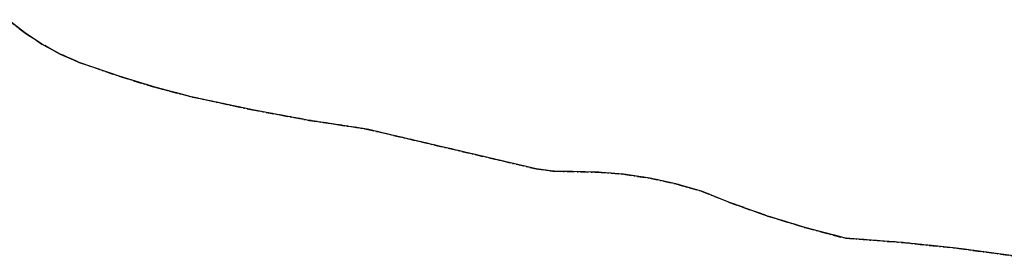
# Model space of a CAD drawing. Units: metres. Extents: x 1002044 to 1011443, y 6353638 to 6368369.
# Drawn here: x 1004730 to 1005110, y 6353689 to 6353780 of the extents above; entities that cross this region are included whole.
import ezdxf

# ---------------------------------------------------------------- set-up
doc = ezdxf.new("R2010")
doc.units = ezdxf.units.M
doc.linetypes.add('TOPO2', pattern=[2.4, 2, -0.4])
doc.linetypes.add('TOPO5', pattern=[5.4, 3, -1, 0.4, -1])
for name, color, linetype in [('ig_cad_lieudit', 7, 'ByLayer'), ('ig_cad_limcom', 1, 'TOPO5'), ('ig_cad_parcel', 3, 'CONTINUOUS'), ('ig_cad_section', 20, 'TOPO2')]:
    doc.layers.add(name, color=color, linetype=linetype)

msp = doc.modelspace()

# ---------------------------------------------------------------- linework, layer by layer
at = {"layer": 'ig_cad_lieudit'}
msp.add_lwpolyline([(1005114.52, 6353688.83), (1005092.38, 6353691.85), (1005070.16, 6353694.19), (1005048.54, 6353695.82), (1005033.43, 6353699.77), (1005018.51, 6353704.38), (1005003.79, 6353709.63), (1004992.98, 6353713.95), (1004983.11, 6353716.79), (1004973.09, 6353718.97), (1004962.94, 6353720.48), (1004952.72, 6353721.32), (1004935.56, 6353721.68), (1004929.13, 6353722.58), (1004863.61, 6353737.96), (1004841.54, 6353741.31), (1004819.61, 6353745.33), (1004796.43, 6353750.32), (1004782.39, 6353753.93), (1004768.56, 6353758.19), (1004752.73, 6353763.67), (1004745.37, 6353766.91), (1004738.3, 6353770.76), (1004731.57, 6353775.18), (1004725.25, 6353780.16)], dxfattribs=at)
at = {"layer": 'ig_cad_limcom'}
msp.add_lwpolyline([(1004725.25, 6353780.16), (1004731.57, 6353775.18), (1004738.3, 6353770.76), (1004745.37, 6353766.91), (1004752.73, 6353763.67), (1004768.56, 6353758.19), (1004782.39, 6353753.93), (1004796.43, 6353750.32), (1004819.61, 6353745.33), (1004841.54, 6353741.31), (1004863.61, 6353737.96), (1004929.13, 6353722.58), (1004935.56, 6353721.68), (1004952.72, 6353721.32), (1004962.94, 6353720.48), (1004973.09, 6353718.97), (1004983.11, 6353716.79), (1004992.98, 6353713.95), (1005003.79, 6353709.63), (1005018.51, 6353704.38), (1005033.43, 6353699.77), (1005048.54, 6353695.82), (1005070.16, 6353694.19), (1005092.38, 6353691.85), (1005114.52, 6353688.83)], dxfattribs=at)
msp.add_lwpolyline([(1004725.25, 6353780.16), (1004731.57, 6353775.18), (1004738.3, 6353770.76), (1004745.37, 6353766.91), (1004752.73, 6353763.67), (1004768.56, 6353758.19), (1004782.39, 6353753.93), (1004796.43, 6353750.32), (1004819.61, 6353745.33), (1004841.54, 6353741.31), (1004863.61, 6353737.96), (1004929.13, 6353722.58), (1004935.56, 6353721.68), (1004952.72, 6353721.32), (1004962.94, 6353720.48), (1004973.09, 6353718.97), (1004983.11, 6353716.79), (1004992.98, 6353713.95), (1005003.79, 6353709.63), (1005018.51, 6353704.38), (1005033.43, 6353699.77), (1005048.54, 6353695.82), (1005070.16, 6353694.19), (1005092.38, 6353691.85), (1005114.52, 6353688.83)], dxfattribs=at)
msp.add_lwpolyline([(1004725.25, 6353780.16), (1004731.57, 6353775.18), (1004738.3, 6353770.76), (1004745.37, 6353766.91), (1004752.73, 6353763.67), (1004768.56, 6353758.19), (1004782.39, 6353753.93), (1004796.43, 6353750.32), (1004819.61, 6353745.33), (1004841.54, 6353741.31), (1004863.61, 6353737.96), (1004929.13, 6353722.58), (1004935.56, 6353721.68), (1004952.72, 6353721.32), (1004962.94, 6353720.48), (1004973.09, 6353718.97), (1004983.11, 6353716.79), (1004992.98, 6353713.95), (1005003.79, 6353709.63), (1005018.51, 6353704.38), (1005033.43, 6353699.77), (1005048.54, 6353695.82), (1005070.16, 6353694.19), (1005092.38, 6353691.85), (1005114.52, 6353688.83)], dxfattribs=at)
msp.add_lwpolyline([(1004725.25, 6353780.16), (1004731.57, 6353775.18), (1004738.3, 6353770.76), (1004745.37, 6353766.91), (1004752.73, 6353763.67), (1004768.56, 6353758.19), (1004782.39, 6353753.93), (1004796.43, 6353750.32), (1004819.61, 6353745.33), (1004841.54, 6353741.31), (1004863.61, 6353737.96), (1004929.13, 6353722.58), (1004935.56, 6353721.68), (1004952.72, 6353721.32), (1004962.94, 6353720.48), (1004973.09, 6353718.97), (1004983.11, 6353716.79), (1004992.98, 6353713.95), (1005003.79, 6353709.63), (1005018.51, 6353704.38), (1005033.43, 6353699.77), (1005048.54, 6353695.82), (1005070.16, 6353694.19), (1005092.38, 6353691.85), (1005114.52, 6353688.83)], dxfattribs=at)
msp.add_lwpolyline([(1004725.25, 6353780.16), (1004731.57, 6353775.18), (1004738.3, 6353770.76), (1004745.37, 6353766.91), (1004752.73, 6353763.67), (1004768.56, 6353758.19), (1004782.39, 6353753.93), (1004796.43, 6353750.32), (1004819.61, 6353745.33), (1004841.54, 6353741.31), (1004863.61, 6353737.96), (1004929.13, 6353722.58), (1004935.56, 6353721.68), (1004952.72, 6353721.32), (1004962.94, 6353720.48), (1004973.09, 6353718.97), (1004983.11, 6353716.79), (1004992.98, 6353713.95), (1005003.79, 6353709.63), (1005018.51, 6353704.38), (1005033.43, 6353699.77), (1005048.54, 6353695.82), (1005070.16, 6353694.19), (1005092.38, 6353691.85), (1005114.52, 6353688.83)], dxfattribs=at)
msp.add_lwpolyline([(1004725.25, 6353780.16), (1004731.57, 6353775.18), (1004738.3, 6353770.76), (1004745.37, 6353766.91), (1004752.73, 6353763.67), (1004768.56, 6353758.19), (1004782.39, 6353753.93), (1004796.43, 6353750.32), (1004819.61, 6353745.33), (1004841.54, 6353741.31), (1004863.61, 6353737.96), (1004929.13, 6353722.58), (1004935.56, 6353721.68), (1004952.72, 6353721.32), (1004962.94, 6353720.48), (1004973.09, 6353718.97), (1004983.11, 6353716.79), (1004992.98, 6353713.95), (1005003.79, 6353709.63), (1005018.51, 6353704.38), (1005033.43, 6353699.77), (1005048.54, 6353695.82), (1005070.16, 6353694.19), (1005092.38, 6353691.85), (1005114.52, 6353688.83)], dxfattribs=at)
msp.add_lwpolyline([(1004725.25, 6353780.16), (1004731.57, 6353775.18), (1004738.3, 6353770.76), (1004745.37, 6353766.91), (1004752.73, 6353763.67), (1004768.56, 6353758.19), (1004782.39, 6353753.93), (1004796.43, 6353750.32), (1004819.61, 6353745.33), (1004841.54, 6353741.31), (1004863.61, 6353737.96), (1004929.13, 6353722.58), (1004935.56, 6353721.68), (1004952.72, 6353721.32), (1004962.94, 6353720.48), (1004973.09, 6353718.97), (1004983.11, 6353716.79), (1004992.98, 6353713.95), (1005003.79, 6353709.63), (1005018.51, 6353704.38), (1005033.43, 6353699.77), (1005048.54, 6353695.82), (1005070.16, 6353694.19), (1005092.38, 6353691.85), (1005114.52, 6353688.83)], dxfattribs=at)
msp.add_lwpolyline([(1004725.25, 6353780.16), (1004731.57, 6353775.18), (1004738.3, 6353770.76), (1004745.37, 6353766.91), (1004752.73, 6353763.67), (1004768.56, 6353758.19), (1004782.39, 6353753.93), (1004796.43, 6353750.32), (1004819.61, 6353745.33), (1004841.54, 6353741.31), (1004863.61, 6353737.96), (1004929.13, 6353722.58), (1004935.56, 6353721.68), (1004952.72, 6353721.32), (1004962.94, 6353720.48), (1004973.09, 6353718.97), (1004983.11, 6353716.79), (1004992.98, 6353713.95), (1005003.79, 6353709.63), (1005018.51, 6353704.38), (1005033.43, 6353699.77), (1005048.54, 6353695.82), (1005070.16, 6353694.19), (1005092.38, 6353691.85), (1005114.52, 6353688.83)], dxfattribs=at)
msp.add_lwpolyline([(1004725.25, 6353780.16), (1004731.57, 6353775.18), (1004738.3, 6353770.76), (1004745.37, 6353766.91), (1004752.73, 6353763.67), (1004768.56, 6353758.19), (1004782.39, 6353753.93), (1004796.43, 6353750.32), (1004819.61, 6353745.33), (1004841.54, 6353741.31), (1004863.61, 6353737.96), (1004929.13, 6353722.58), (1004935.56, 6353721.68), (1004952.72, 6353721.32), (1004962.94, 6353720.48), (1004973.09, 6353718.97), (1004983.11, 6353716.79), (1004992.98, 6353713.95), (1005003.79, 6353709.63), (1005018.51, 6353704.38), (1005033.43, 6353699.77), (1005048.54, 6353695.82), (1005070.16, 6353694.19), (1005092.38, 6353691.85), (1005114.52, 6353688.83)], dxfattribs=at)
msp.add_lwpolyline([(1004725.25, 6353780.16), (1004731.57, 6353775.18), (1004738.3, 6353770.76), (1004745.37, 6353766.91), (1004752.73, 6353763.67), (1004768.56, 6353758.19), (1004782.39, 6353753.93), (1004796.43, 6353750.32), (1004819.61, 6353745.33), (1004841.54, 6353741.31), (1004863.61, 6353737.96), (1004929.13, 6353722.58), (1004935.56, 6353721.68), (1004952.72, 6353721.32), (1004962.94, 6353720.48), (1004973.09, 6353718.97), (1004983.11, 6353716.79), (1004992.98, 6353713.95), (1005003.79, 6353709.63), (1005018.51, 6353704.38), (1005033.43, 6353699.77), (1005048.54, 6353695.82), (1005070.16, 6353694.19), (1005092.38, 6353691.85), (1005114.52, 6353688.83)], dxfattribs=at)
msp.add_lwpolyline([(1004725.25, 6353780.16), (1004731.57, 6353775.18), (1004738.3, 6353770.76), (1004745.37, 6353766.91), (1004752.73, 6353763.67), (1004768.56, 6353758.19), (1004782.39, 6353753.93), (1004796.43, 6353750.32), (1004819.61, 6353745.33), (1004841.54, 6353741.31), (1004863.61, 6353737.96), (1004929.13, 6353722.58), (1004935.56, 6353721.68), (1004952.72, 6353721.32), (1004962.94, 6353720.48), (1004973.09, 6353718.97), (1004983.11, 6353716.79), (1004992.98, 6353713.95), (1005003.79, 6353709.63), (1005018.51, 6353704.38), (1005033.43, 6353699.77), (1005048.54, 6353695.82), (1005070.16, 6353694.19), (1005092.38, 6353691.85), (1005114.52, 6353688.83)], dxfattribs=at)
msp.add_lwpolyline([(1004725.25, 6353780.16), (1004731.57, 6353775.18), (1004738.3, 6353770.76), (1004745.37, 6353766.91), (1004752.73, 6353763.67), (1004768.56, 6353758.19), (1004782.39, 6353753.93), (1004796.43, 6353750.32), (1004819.61, 6353745.33), (1004841.54, 6353741.31), (1004863.61, 6353737.96), (1004929.13, 6353722.58), (1004935.56, 6353721.68), (1004952.72, 6353721.32), (1004962.94, 6353720.48), (1004973.09, 6353718.97), (1004983.11, 6353716.79), (1004992.98, 6353713.95), (1005003.79, 6353709.63), (1005018.51, 6353704.38), (1005033.43, 6353699.77), (1005048.54, 6353695.82), (1005070.16, 6353694.19), (1005092.38, 6353691.85), (1005114.52, 6353688.83)], dxfattribs=at)
msp.add_lwpolyline([(1004725.25, 6353780.16), (1004731.57, 6353775.18), (1004738.3, 6353770.76), (1004745.37, 6353766.91), (1004752.73, 6353763.67), (1004768.56, 6353758.19), (1004782.39, 6353753.93), (1004796.43, 6353750.32), (1004819.61, 6353745.33), (1004841.54, 6353741.31), (1004863.61, 6353737.96), (1004929.13, 6353722.58), (1004935.56, 6353721.68), (1004952.72, 6353721.32), (1004962.94, 6353720.48), (1004973.09, 6353718.97), (1004983.11, 6353716.79), (1004992.98, 6353713.95), (1005003.79, 6353709.63), (1005018.51, 6353704.38), (1005033.43, 6353699.77), (1005048.54, 6353695.82), (1005070.16, 6353694.19), (1005092.38, 6353691.85), (1005114.52, 6353688.83)], dxfattribs=at)
msp.add_lwpolyline([(1004725.25, 6353780.16), (1004731.57, 6353775.18), (1004738.3, 6353770.76), (1004745.37, 6353766.91), (1004752.73, 6353763.67), (1004768.56, 6353758.19), (1004782.39, 6353753.93), (1004796.43, 6353750.32), (1004819.61, 6353745.33), (1004841.54, 6353741.31), (1004863.61, 6353737.96), (1004929.13, 6353722.58), (1004935.56, 6353721.68), (1004952.72, 6353721.32), (1004962.94, 6353720.48), (1004973.09, 6353718.97), (1004983.11, 6353716.79), (1004992.98, 6353713.95), (1005003.79, 6353709.63), (1005018.51, 6353704.38), (1005033.43, 6353699.77), (1005048.54, 6353695.82), (1005070.16, 6353694.19), (1005092.38, 6353691.85), (1005114.52, 6353688.83)], dxfattribs=at)
msp.add_lwpolyline([(1004725.25, 6353780.16), (1004731.57, 6353775.18), (1004738.3, 6353770.76), (1004745.37, 6353766.91), (1004752.73, 6353763.67), (1004768.56, 6353758.19), (1004782.39, 6353753.93), (1004796.43, 6353750.32), (1004819.61, 6353745.33), (1004841.54, 6353741.31), (1004863.61, 6353737.96), (1004929.13, 6353722.58), (1004935.56, 6353721.68), (1004952.72, 6353721.32), (1004962.94, 6353720.48), (1004973.09, 6353718.97), (1004983.11, 6353716.79), (1004992.98, 6353713.95), (1005003.79, 6353709.63), (1005018.51, 6353704.38), (1005033.43, 6353699.77), (1005048.54, 6353695.82), (1005070.16, 6353694.19), (1005092.38, 6353691.85), (1005114.52, 6353688.83)], dxfattribs=at)
msp.add_lwpolyline([(1004725.25, 6353780.16), (1004731.57, 6353775.18), (1004738.3, 6353770.76), (1004745.37, 6353766.91), (1004752.73, 6353763.67), (1004768.56, 6353758.19), (1004782.39, 6353753.93), (1004796.43, 6353750.32), (1004819.61, 6353745.33), (1004841.54, 6353741.31), (1004863.61, 6353737.96), (1004929.13, 6353722.58), (1004935.56, 6353721.68), (1004952.72, 6353721.32), (1004962.94, 6353720.48), (1004973.09, 6353718.97), (1004983.11, 6353716.79), (1004992.98, 6353713.95), (1005003.79, 6353709.63), (1005018.51, 6353704.38), (1005033.43, 6353699.77), (1005048.54, 6353695.82), (1005070.16, 6353694.19), (1005092.38, 6353691.85), (1005114.52, 6353688.83)], dxfattribs=at)
msp.add_lwpolyline([(1004725.25, 6353780.16), (1004731.57, 6353775.18), (1004738.3, 6353770.76), (1004745.37, 6353766.91), (1004752.73, 6353763.67), (1004768.56, 6353758.19), (1004782.39, 6353753.93), (1004796.43, 6353750.32), (1004819.61, 6353745.33), (1004841.54, 6353741.31), (1004863.61, 6353737.96), (1004929.13, 6353722.58), (1004935.56, 6353721.68), (1004952.72, 6353721.32), (1004962.94, 6353720.48), (1004973.09, 6353718.97), (1004983.11, 6353716.79), (1004992.98, 6353713.95), (1005003.79, 6353709.63), (1005018.51, 6353704.38), (1005033.43, 6353699.77), (1005048.54, 6353695.82), (1005070.16, 6353694.19), (1005092.38, 6353691.85), (1005114.52, 6353688.83)], dxfattribs=at)
msp.add_lwpolyline([(1004725.25, 6353780.16), (1004731.57, 6353775.18), (1004738.3, 6353770.76), (1004745.37, 6353766.91), (1004752.73, 6353763.67), (1004768.56, 6353758.19), (1004782.39, 6353753.93), (1004796.43, 6353750.32), (1004819.61, 6353745.33), (1004841.54, 6353741.31), (1004863.61, 6353737.96), (1004929.13, 6353722.58), (1004935.56, 6353721.68), (1004952.72, 6353721.32), (1004962.94, 6353720.48), (1004973.09, 6353718.97), (1004983.11, 6353716.79), (1004992.98, 6353713.95), (1005003.79, 6353709.63), (1005018.51, 6353704.38), (1005033.43, 6353699.77), (1005048.54, 6353695.82), (1005070.16, 6353694.19), (1005092.38, 6353691.85), (1005114.52, 6353688.83)], dxfattribs=at)
msp.add_lwpolyline([(1004725.25, 6353780.16), (1004731.57, 6353775.18), (1004738.3, 6353770.76), (1004745.37, 6353766.91), (1004752.73, 6353763.67), (1004768.56, 6353758.19), (1004782.39, 6353753.93), (1004796.43, 6353750.32), (1004819.61, 6353745.33), (1004841.54, 6353741.31), (1004863.61, 6353737.96), (1004929.13, 6353722.58), (1004935.56, 6353721.68), (1004952.72, 6353721.32), (1004962.94, 6353720.48), (1004973.09, 6353718.97), (1004983.11, 6353716.79), (1004992.98, 6353713.95), (1005003.79, 6353709.63), (1005018.51, 6353704.38), (1005033.43, 6353699.77), (1005048.54, 6353695.82), (1005070.16, 6353694.19), (1005092.38, 6353691.85), (1005114.52, 6353688.83)], dxfattribs=at)
msp.add_lwpolyline([(1004725.25, 6353780.16), (1004731.57, 6353775.18), (1004738.3, 6353770.76), (1004745.37, 6353766.91), (1004752.73, 6353763.67), (1004768.56, 6353758.19), (1004782.39, 6353753.93), (1004796.43, 6353750.32), (1004819.61, 6353745.33), (1004841.54, 6353741.31), (1004863.61, 6353737.96), (1004929.13, 6353722.58), (1004935.56, 6353721.68), (1004952.72, 6353721.32), (1004962.94, 6353720.48), (1004973.09, 6353718.97), (1004983.11, 6353716.79), (1004992.98, 6353713.95), (1005003.79, 6353709.63), (1005018.51, 6353704.38), (1005033.43, 6353699.77), (1005048.54, 6353695.82), (1005070.16, 6353694.19), (1005092.38, 6353691.85), (1005114.52, 6353688.83)], dxfattribs=at)
msp.add_lwpolyline([(1004725.25, 6353780.16), (1004731.57, 6353775.18), (1004738.3, 6353770.76), (1004745.37, 6353766.91), (1004752.73, 6353763.67), (1004768.56, 6353758.19), (1004782.39, 6353753.93), (1004796.43, 6353750.32), (1004819.61, 6353745.33), (1004841.54, 6353741.31), (1004863.61, 6353737.96), (1004929.13, 6353722.58), (1004935.56, 6353721.68), (1004952.72, 6353721.32), (1004962.94, 6353720.48), (1004973.09, 6353718.97), (1004983.11, 6353716.79), (1004992.98, 6353713.95), (1005003.79, 6353709.63), (1005018.51, 6353704.38), (1005033.43, 6353699.77), (1005048.54, 6353695.82), (1005070.16, 6353694.19), (1005092.38, 6353691.85), (1005114.52, 6353688.83)], dxfattribs=at)
msp.add_lwpolyline([(1004725.25, 6353780.16), (1004731.57, 6353775.18), (1004738.3, 6353770.76), (1004745.37, 6353766.91), (1004752.73, 6353763.67), (1004768.56, 6353758.19), (1004782.39, 6353753.93), (1004796.43, 6353750.32), (1004819.61, 6353745.33), (1004841.54, 6353741.31), (1004863.61, 6353737.96), (1004929.13, 6353722.58), (1004935.56, 6353721.68), (1004952.72, 6353721.32), (1004962.94, 6353720.48), (1004973.09, 6353718.97), (1004983.11, 6353716.79), (1004992.98, 6353713.95), (1005003.79, 6353709.63), (1005018.51, 6353704.38), (1005033.43, 6353699.77), (1005048.54, 6353695.82), (1005070.16, 6353694.19), (1005092.38, 6353691.85), (1005114.52, 6353688.83)], dxfattribs=at)
msp.add_lwpolyline([(1004725.25, 6353780.16), (1004731.57, 6353775.18), (1004738.3, 6353770.76), (1004745.37, 6353766.91), (1004752.73, 6353763.67), (1004768.56, 6353758.19), (1004782.39, 6353753.93), (1004796.43, 6353750.32), (1004819.61, 6353745.33), (1004841.54, 6353741.31), (1004863.61, 6353737.96), (1004929.13, 6353722.58), (1004935.56, 6353721.68), (1004952.72, 6353721.32), (1004962.94, 6353720.48), (1004973.09, 6353718.97), (1004983.11, 6353716.79), (1004992.98, 6353713.95), (1005003.79, 6353709.63), (1005018.51, 6353704.38), (1005033.43, 6353699.77), (1005048.54, 6353695.82), (1005070.16, 6353694.19), (1005092.38, 6353691.85), (1005114.52, 6353688.83)], dxfattribs=at)
msp.add_lwpolyline([(1004725.25, 6353780.16), (1004731.57, 6353775.18), (1004738.3, 6353770.76), (1004745.37, 6353766.91), (1004752.73, 6353763.67), (1004768.56, 6353758.19), (1004782.39, 6353753.93), (1004796.43, 6353750.32), (1004819.61, 6353745.33), (1004841.54, 6353741.31), (1004863.61, 6353737.96), (1004929.13, 6353722.58), (1004935.56, 6353721.68), (1004952.72, 6353721.32), (1004962.94, 6353720.48), (1004973.09, 6353718.97), (1004983.11, 6353716.79), (1004992.98, 6353713.95), (1005003.79, 6353709.63), (1005018.51, 6353704.38), (1005033.43, 6353699.77), (1005048.54, 6353695.82), (1005070.16, 6353694.19), (1005092.38, 6353691.85), (1005114.52, 6353688.83)], dxfattribs=at)
msp.add_lwpolyline([(1004725.25, 6353780.16), (1004731.57, 6353775.18), (1004738.3, 6353770.76), (1004745.37, 6353766.91), (1004752.73, 6353763.67), (1004768.56, 6353758.19), (1004782.39, 6353753.93), (1004796.43, 6353750.32), (1004819.61, 6353745.33), (1004841.54, 6353741.31), (1004863.61, 6353737.96), (1004929.13, 6353722.58), (1004935.56, 6353721.68), (1004952.72, 6353721.32), (1004962.94, 6353720.48), (1004973.09, 6353718.97), (1004983.11, 6353716.79), (1004992.98, 6353713.95), (1005003.79, 6353709.63), (1005018.51, 6353704.38), (1005033.43, 6353699.77), (1005048.54, 6353695.82), (1005070.16, 6353694.19), (1005092.38, 6353691.85), (1005114.52, 6353688.83)], dxfattribs=at)
msp.add_lwpolyline([(1004725.25, 6353780.16), (1004731.57, 6353775.18), (1004738.3, 6353770.76), (1004745.37, 6353766.91), (1004752.73, 6353763.67), (1004768.56, 6353758.19), (1004782.39, 6353753.93), (1004796.43, 6353750.32), (1004819.61, 6353745.33), (1004841.54, 6353741.31), (1004863.61, 6353737.96), (1004929.13, 6353722.58), (1004935.56, 6353721.68), (1004952.72, 6353721.32), (1004962.94, 6353720.48), (1004973.09, 6353718.97), (1004983.11, 6353716.79), (1004992.98, 6353713.95), (1005003.79, 6353709.63), (1005018.51, 6353704.38), (1005033.43, 6353699.77), (1005048.54, 6353695.82), (1005070.16, 6353694.19), (1005092.38, 6353691.85), (1005114.52, 6353688.83)], dxfattribs=at)
msp.add_lwpolyline([(1004725.25, 6353780.16), (1004731.57, 6353775.18), (1004738.3, 6353770.76), (1004745.37, 6353766.91), (1004752.73, 6353763.67), (1004768.56, 6353758.19), (1004782.39, 6353753.93), (1004796.43, 6353750.32), (1004819.61, 6353745.33), (1004841.54, 6353741.31), (1004863.61, 6353737.96), (1004929.13, 6353722.58), (1004935.56, 6353721.68), (1004952.72, 6353721.32), (1004962.94, 6353720.48), (1004973.09, 6353718.97), (1004983.11, 6353716.79), (1004992.98, 6353713.95), (1005003.79, 6353709.63), (1005018.51, 6353704.38), (1005033.43, 6353699.77), (1005048.54, 6353695.82), (1005070.16, 6353694.19), (1005092.38, 6353691.85), (1005114.52, 6353688.83)], dxfattribs=at)
msp.add_lwpolyline([(1004725.25, 6353780.16), (1004731.57, 6353775.18), (1004738.3, 6353770.76), (1004745.37, 6353766.91), (1004752.73, 6353763.67), (1004768.56, 6353758.19), (1004782.39, 6353753.93), (1004796.43, 6353750.32), (1004819.61, 6353745.33), (1004841.54, 6353741.31), (1004863.61, 6353737.96), (1004929.13, 6353722.58), (1004935.56, 6353721.68), (1004952.72, 6353721.32), (1004962.94, 6353720.48), (1004973.09, 6353718.97), (1004983.11, 6353716.79), (1004992.98, 6353713.95), (1005003.79, 6353709.63), (1005018.51, 6353704.38), (1005033.43, 6353699.77), (1005048.54, 6353695.82), (1005070.16, 6353694.19), (1005092.38, 6353691.85), (1005114.52, 6353688.83)], dxfattribs=at)
msp.add_lwpolyline([(1004725.25, 6353780.16), (1004731.57, 6353775.18), (1004738.3, 6353770.76), (1004745.37, 6353766.91), (1004752.73, 6353763.67), (1004768.56, 6353758.19), (1004782.39, 6353753.93), (1004796.43, 6353750.32), (1004819.61, 6353745.33), (1004841.54, 6353741.31), (1004863.61, 6353737.96), (1004929.13, 6353722.58), (1004935.56, 6353721.68), (1004952.72, 6353721.32), (1004962.94, 6353720.48), (1004973.09, 6353718.97), (1004983.11, 6353716.79), (1004992.98, 6353713.95), (1005003.79, 6353709.63), (1005018.51, 6353704.38), (1005033.43, 6353699.77), (1005048.54, 6353695.82), (1005070.16, 6353694.19), (1005092.38, 6353691.85), (1005114.52, 6353688.83)], dxfattribs=at)
msp.add_lwpolyline([(1004725.25, 6353780.16), (1004731.57, 6353775.18), (1004738.3, 6353770.76), (1004745.37, 6353766.91), (1004752.73, 6353763.67), (1004768.56, 6353758.19), (1004782.39, 6353753.93), (1004796.43, 6353750.32), (1004819.61, 6353745.33), (1004841.54, 6353741.31), (1004863.61, 6353737.96), (1004929.13, 6353722.58), (1004935.56, 6353721.68), (1004952.72, 6353721.32), (1004962.94, 6353720.48), (1004973.09, 6353718.97), (1004983.11, 6353716.79), (1004992.98, 6353713.95), (1005003.79, 6353709.63), (1005018.51, 6353704.38), (1005033.43, 6353699.77), (1005048.54, 6353695.82), (1005070.16, 6353694.19), (1005092.38, 6353691.85), (1005114.52, 6353688.83)], dxfattribs=at)
msp.add_lwpolyline([(1004725.25, 6353780.16), (1004731.57, 6353775.18), (1004738.3, 6353770.76), (1004745.37, 6353766.91), (1004752.73, 6353763.67), (1004768.56, 6353758.19), (1004782.39, 6353753.93), (1004796.43, 6353750.32), (1004819.61, 6353745.33), (1004841.54, 6353741.31), (1004863.61, 6353737.96), (1004929.13, 6353722.58), (1004935.56, 6353721.68), (1004952.72, 6353721.32), (1004962.94, 6353720.48), (1004973.09, 6353718.97), (1004983.11, 6353716.79), (1004992.98, 6353713.95), (1005003.79, 6353709.63), (1005018.51, 6353704.38), (1005033.43, 6353699.77), (1005048.54, 6353695.82), (1005070.16, 6353694.19), (1005092.38, 6353691.85), (1005114.52, 6353688.83)], dxfattribs=at)
msp.add_lwpolyline([(1004725.25, 6353780.16), (1004731.57, 6353775.18), (1004738.3, 6353770.76), (1004745.37, 6353766.91), (1004752.73, 6353763.67), (1004768.56, 6353758.19), (1004782.39, 6353753.93), (1004796.43, 6353750.32), (1004819.61, 6353745.33), (1004841.54, 6353741.31), (1004863.61, 6353737.96), (1004929.13, 6353722.58), (1004935.56, 6353721.68), (1004952.72, 6353721.32), (1004962.94, 6353720.48), (1004973.09, 6353718.97), (1004983.11, 6353716.79), (1004992.98, 6353713.95), (1005003.79, 6353709.63), (1005018.51, 6353704.38), (1005033.43, 6353699.77), (1005048.54, 6353695.82), (1005070.16, 6353694.19), (1005092.38, 6353691.85), (1005114.52, 6353688.83)], dxfattribs=at)
msp.add_lwpolyline([(1004725.25, 6353780.16), (1004731.57, 6353775.18), (1004738.3, 6353770.76), (1004745.37, 6353766.91), (1004752.73, 6353763.67), (1004768.56, 6353758.19), (1004782.39, 6353753.93), (1004796.43, 6353750.32), (1004819.61, 6353745.33), (1004841.54, 6353741.31), (1004863.61, 6353737.96), (1004929.13, 6353722.58), (1004935.56, 6353721.68), (1004952.72, 6353721.32), (1004962.94, 6353720.48), (1004973.09, 6353718.97), (1004983.11, 6353716.79), (1004992.98, 6353713.95), (1005003.79, 6353709.63), (1005018.51, 6353704.38), (1005033.43, 6353699.77), (1005048.54, 6353695.82), (1005070.16, 6353694.19), (1005092.38, 6353691.85), (1005114.52, 6353688.83)], dxfattribs=at)
msp.add_lwpolyline([(1004725.25, 6353780.16), (1004731.57, 6353775.18), (1004738.3, 6353770.76), (1004745.37, 6353766.91), (1004752.73, 6353763.67), (1004768.56, 6353758.19), (1004782.39, 6353753.93), (1004796.43, 6353750.32), (1004819.61, 6353745.33), (1004841.54, 6353741.31), (1004863.61, 6353737.96), (1004929.13, 6353722.58), (1004935.56, 6353721.68), (1004952.72, 6353721.32), (1004962.94, 6353720.48), (1004973.09, 6353718.97), (1004983.11, 6353716.79), (1004992.98, 6353713.95), (1005003.79, 6353709.63), (1005018.51, 6353704.38), (1005033.43, 6353699.77), (1005048.54, 6353695.82), (1005070.16, 6353694.19), (1005092.38, 6353691.85), (1005114.52, 6353688.83)], dxfattribs=at)
msp.add_lwpolyline([(1004725.25, 6353780.16), (1004731.57, 6353775.18), (1004738.3, 6353770.76), (1004745.37, 6353766.91), (1004752.73, 6353763.67), (1004768.56, 6353758.19), (1004782.39, 6353753.93), (1004796.43, 6353750.32), (1004819.61, 6353745.33), (1004841.54, 6353741.31), (1004863.61, 6353737.96), (1004929.13, 6353722.58), (1004935.56, 6353721.68), (1004952.72, 6353721.32), (1004962.94, 6353720.48), (1004973.09, 6353718.97), (1004983.11, 6353716.79), (1004992.98, 6353713.95), (1005003.79, 6353709.63), (1005018.51, 6353704.38), (1005033.43, 6353699.77), (1005048.54, 6353695.82), (1005070.16, 6353694.19), (1005092.38, 6353691.85), (1005114.52, 6353688.83)], dxfattribs=at)
msp.add_lwpolyline([(1004725.25, 6353780.16), (1004731.57, 6353775.18), (1004738.3, 6353770.76), (1004745.37, 6353766.91), (1004752.73, 6353763.67), (1004768.56, 6353758.19), (1004782.39, 6353753.93), (1004796.43, 6353750.32), (1004819.61, 6353745.33), (1004841.54, 6353741.31), (1004863.61, 6353737.96), (1004929.13, 6353722.58), (1004935.56, 6353721.68), (1004952.72, 6353721.32), (1004962.94, 6353720.48), (1004973.09, 6353718.97), (1004983.11, 6353716.79), (1004992.98, 6353713.95), (1005003.79, 6353709.63), (1005018.51, 6353704.38), (1005033.43, 6353699.77), (1005048.54, 6353695.82), (1005070.16, 6353694.19), (1005092.38, 6353691.85), (1005114.52, 6353688.83)], dxfattribs=at)
msp.add_lwpolyline([(1004725.25, 6353780.16), (1004731.57, 6353775.18), (1004738.3, 6353770.76), (1004745.37, 6353766.91), (1004752.73, 6353763.67), (1004768.56, 6353758.19), (1004782.39, 6353753.93), (1004796.43, 6353750.32), (1004819.61, 6353745.33), (1004841.54, 6353741.31), (1004863.61, 6353737.96), (1004929.13, 6353722.58), (1004935.56, 6353721.68), (1004952.72, 6353721.32), (1004962.94, 6353720.48), (1004973.09, 6353718.97), (1004983.11, 6353716.79), (1004992.98, 6353713.95), (1005003.79, 6353709.63), (1005018.51, 6353704.38), (1005033.43, 6353699.77), (1005048.54, 6353695.82), (1005070.16, 6353694.19), (1005092.38, 6353691.85), (1005114.52, 6353688.83)], dxfattribs=at)
msp.add_lwpolyline([(1004725.25, 6353780.16), (1004731.57, 6353775.18), (1004738.3, 6353770.76), (1004745.37, 6353766.91), (1004752.73, 6353763.67), (1004768.56, 6353758.19), (1004782.39, 6353753.93), (1004796.43, 6353750.32), (1004819.61, 6353745.33), (1004841.54, 6353741.31), (1004863.61, 6353737.96), (1004929.13, 6353722.58), (1004935.56, 6353721.68), (1004952.72, 6353721.32), (1004962.94, 6353720.48), (1004973.09, 6353718.97), (1004983.11, 6353716.79), (1004992.98, 6353713.95), (1005003.79, 6353709.63), (1005018.51, 6353704.38), (1005033.43, 6353699.77), (1005048.54, 6353695.82), (1005070.16, 6353694.19), (1005092.38, 6353691.85), (1005114.52, 6353688.83)], dxfattribs=at)
msp.add_lwpolyline([(1004725.25, 6353780.16), (1004731.57, 6353775.18), (1004738.3, 6353770.76), (1004745.37, 6353766.91), (1004752.73, 6353763.67), (1004768.56, 6353758.19), (1004782.39, 6353753.93), (1004796.43, 6353750.32), (1004819.61, 6353745.33), (1004841.54, 6353741.31), (1004863.61, 6353737.96), (1004929.13, 6353722.58), (1004935.56, 6353721.68), (1004952.72, 6353721.32), (1004962.94, 6353720.48), (1004973.09, 6353718.97), (1004983.11, 6353716.79), (1004992.98, 6353713.95), (1005003.79, 6353709.63), (1005018.51, 6353704.38), (1005033.43, 6353699.77), (1005048.54, 6353695.82), (1005070.16, 6353694.19), (1005092.38, 6353691.85), (1005114.52, 6353688.83)], dxfattribs=at)
msp.add_lwpolyline([(1004725.25, 6353780.16), (1004731.57, 6353775.18), (1004738.3, 6353770.76), (1004745.37, 6353766.91), (1004752.73, 6353763.67), (1004768.56, 6353758.19), (1004782.39, 6353753.93), (1004796.43, 6353750.32), (1004819.61, 6353745.33), (1004841.54, 6353741.31), (1004863.61, 6353737.96), (1004929.13, 6353722.58), (1004935.56, 6353721.68), (1004952.72, 6353721.32), (1004962.94, 6353720.48), (1004973.09, 6353718.97), (1004983.11, 6353716.79), (1004992.98, 6353713.95), (1005003.79, 6353709.63), (1005018.51, 6353704.38), (1005033.43, 6353699.77), (1005048.54, 6353695.82), (1005070.16, 6353694.19), (1005092.38, 6353691.85), (1005114.52, 6353688.83)], dxfattribs=at)
msp.add_lwpolyline([(1004725.25, 6353780.16), (1004731.57, 6353775.18), (1004738.3, 6353770.76), (1004745.37, 6353766.91), (1004752.73, 6353763.67), (1004768.56, 6353758.19), (1004782.39, 6353753.93), (1004796.43, 6353750.32), (1004819.61, 6353745.33), (1004841.54, 6353741.31), (1004863.61, 6353737.96), (1004929.13, 6353722.58), (1004935.56, 6353721.68), (1004952.72, 6353721.32), (1004962.94, 6353720.48), (1004973.09, 6353718.97), (1004983.11, 6353716.79), (1004992.98, 6353713.95), (1005003.79, 6353709.63), (1005018.51, 6353704.38), (1005033.43, 6353699.77), (1005048.54, 6353695.82), (1005070.16, 6353694.19), (1005092.38, 6353691.85), (1005114.52, 6353688.83)], dxfattribs=at)
msp.add_lwpolyline([(1004725.25, 6353780.16), (1004731.57, 6353775.18), (1004738.3, 6353770.76), (1004745.37, 6353766.91), (1004752.73, 6353763.67), (1004768.56, 6353758.19), (1004782.39, 6353753.93), (1004796.43, 6353750.32), (1004819.61, 6353745.33), (1004841.54, 6353741.31), (1004863.61, 6353737.96), (1004929.13, 6353722.58), (1004935.56, 6353721.68), (1004952.72, 6353721.32), (1004962.94, 6353720.48), (1004973.09, 6353718.97), (1004983.11, 6353716.79), (1004992.98, 6353713.95), (1005003.79, 6353709.63), (1005018.51, 6353704.38), (1005033.43, 6353699.77), (1005048.54, 6353695.82), (1005070.16, 6353694.19), (1005092.38, 6353691.85), (1005114.52, 6353688.83)], dxfattribs=at)
msp.add_lwpolyline([(1004725.25, 6353780.16), (1004731.57, 6353775.18), (1004738.3, 6353770.76), (1004745.37, 6353766.91), (1004752.73, 6353763.67), (1004768.56, 6353758.19), (1004782.39, 6353753.93), (1004796.43, 6353750.32), (1004819.61, 6353745.33), (1004841.54, 6353741.31), (1004863.61, 6353737.96), (1004929.13, 6353722.58), (1004935.56, 6353721.68), (1004952.72, 6353721.32), (1004962.94, 6353720.48), (1004973.09, 6353718.97), (1004983.11, 6353716.79), (1004992.98, 6353713.95), (1005003.79, 6353709.63), (1005018.51, 6353704.38), (1005033.43, 6353699.77), (1005048.54, 6353695.82), (1005070.16, 6353694.19), (1005092.38, 6353691.85), (1005114.52, 6353688.83)], dxfattribs=at)
at = {"layer": 'ig_cad_parcel'}
msp.add_lwpolyline([(1005114.52, 6353688.83), (1005092.38, 6353691.85), (1005070.16, 6353694.19), (1005048.54, 6353695.82), (1005033.43, 6353699.77), (1005018.51, 6353704.38), (1005003.79, 6353709.63), (1004992.98, 6353713.95), (1004983.11, 6353716.79), (1004973.09, 6353718.97), (1004962.94, 6353720.48), (1004952.72, 6353721.32), (1004935.56, 6353721.68), (1004929.13, 6353722.58), (1004863.61, 6353737.96), (1004841.54, 6353741.31), (1004819.61, 6353745.33), (1004796.43, 6353750.32), (1004782.39, 6353753.93), (1004768.56, 6353758.19), (1004752.73, 6353763.67), (1004745.37, 6353766.91), (1004738.3, 6353770.76), (1004731.57, 6353775.18), (1004725.25, 6353780.16)], dxfattribs=at)
at = {"layer": 'ig_cad_section'}
msp.add_lwpolyline([(1005114.52, 6353688.83), (1005092.38, 6353691.85), (1005070.16, 6353694.19), (1005048.54, 6353695.82), (1005033.43, 6353699.77), (1005018.51, 6353704.38), (1005003.79, 6353709.63), (1004992.98, 6353713.95), (1004983.11, 6353716.79), (1004973.09, 6353718.97), (1004962.94, 6353720.48), (1004952.72, 6353721.32), (1004935.56, 6353721.68), (1004929.13, 6353722.58), (1004863.61, 6353737.96), (1004841.54, 6353741.31), (1004819.61, 6353745.33), (1004796.43, 6353750.32), (1004782.39, 6353753.93), (1004768.56, 6353758.19), (1004752.73, 6353763.67), (1004745.37, 6353766.91), (1004738.3, 6353770.76), (1004731.57, 6353775.18), (1004725.25, 6353780.16)], dxfattribs=at)
msp.add_lwpolyline([(1005114.52, 6353688.83), (1005092.38, 6353691.85), (1005070.16, 6353694.19), (1005048.54, 6353695.82), (1005033.43, 6353699.77), (1005018.51, 6353704.38), (1005003.79, 6353709.63), (1004992.98, 6353713.95), (1004983.11, 6353716.79), (1004973.09, 6353718.97), (1004962.94, 6353720.48), (1004952.72, 6353721.32), (1004935.56, 6353721.68), (1004929.13, 6353722.58), (1004863.61, 6353737.96), (1004841.54, 6353741.31), (1004819.61, 6353745.33), (1004796.43, 6353750.32), (1004782.39, 6353753.93), (1004768.56, 6353758.19), (1004752.73, 6353763.67), (1004745.37, 6353766.91), (1004738.3, 6353770.76), (1004731.57, 6353775.18), (1004725.25, 6353780.16)], dxfattribs=at)

doc.saveas('drawing.dxf')
